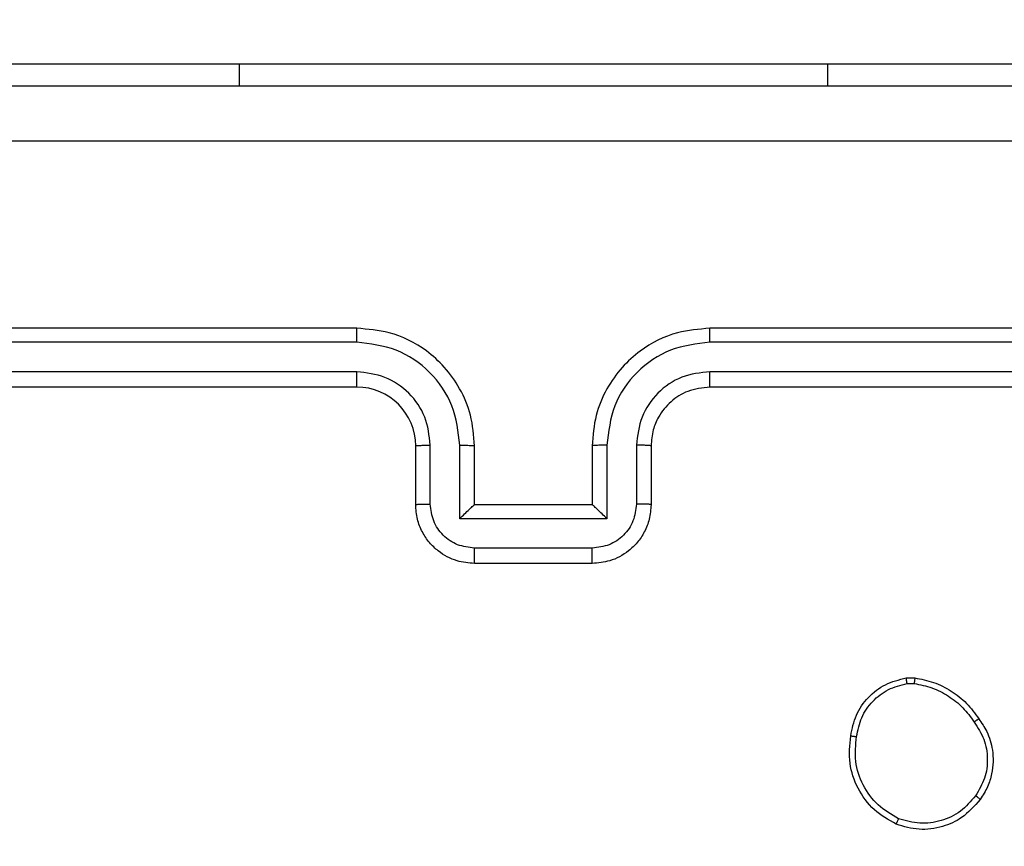
# Model space of a CAD drawing. Units: millimetres. Extents: x -505 to 5381, y 280 to 1426.
# Drawn here: x 427 to 430, y 716 to 719 of the extents above; entities that cross this region are included whole.
import ezdxf

# ---------------------------------------------------------------- set-up
doc = ezdxf.new("R2010")
doc.units = ezdxf.units.MM
doc.header["$LTSCALE"] = 50
doc.header["$PDSIZE"] = -1
doc.layers.add('VP-DIM', color=7, linetype='Continuous')
doc.layers.add('VP-EQ', color=7, linetype='Continuous', true_color=0x8a3492)
doc.dimstyles.get("Standard").update_dxf_attribs({"dimtxt": 14, "dimasz": 20, "dimexe": 20, "dimexo": 50, "dimgap": 20, "dimtad": 0, "dimdec": 0, "dimzin": 0, "dimdsep": 46, "dimtxsty": 'Standard', "dimcen": -0.09, "dimadec": 0, "dimazin": 0, "dimtfac": 1, "dimtdec": 4, "dimtofl": 0, "dimtmove": 0, "dimatfit": 3, "dimfxl": 70, "dimfxlon": 1, "dimtolj": 1, "dimtzin": 0, "dimarcsym": 0})

# ---------------------------------------------------------------- blocks, each defined once
blk = doc.blocks.new('*D630')
at = {"layer": 'Defpoints', "color": 0}
for p in [(145.1485, 1285.8013), (772.256, 870.9736), (145.1485, 672.6289)]:
    blk.add_point(p, dxfattribs=at)
at = {"layer": 'VP-DIM', "color": 0, "lineweight": -2}
for p, q in [((145.1485, 1215.8013), (145.1485, 1305.8013)), ((772.256, 1215.8013), (772.256, 1305.8013)), ((165.1485, 1285.8013), (413.0594, 1285.8013)), ((752.256, 1285.8013), (490.3928, 1285.8013))]:
    blk.add_line(p, q, dxfattribs=at)
at = {"layer": 'VP-DIM', "color": 0}
for points in [[(165.1485, 1289.1346), (165.1485, 1282.4679), (145.1485, 1285.8013)], [(752.256, 1282.4679), (752.256, 1289.1346), (772.256, 1285.8013)]]:
    blk.add_solid(points, dxfattribs=at)
at = {"layer": 'VP-DIM', "color": 0, "insert": (451.7261, 1285.8013), "char_height": 14, "attachment_point": 5}
blk.add_mtext('\\A1;627', dxfattribs=at)
blk = doc.blocks.new('*D631')
at = {"layer": 'Defpoints', "color": 0}
for p in [(-4.8515, 1406.0675), (922.2446, 893.0063), (-4.8515, 687.1287)]:
    blk.add_point(p, dxfattribs=at)
at = {"layer": 'VP-DIM', "color": 0, "lineweight": -2}
for p, q in [((-4.8515, 1336.0675), (-4.8515, 1426.0675)), ((922.2446, 1336.0675), (922.2446, 1426.0675)), ((15.1485, 1406.0675), (398.3844, 1406.0675)), ((902.2446, 1406.0675), (475.7177, 1406.0675))]:
    blk.add_line(p, q, dxfattribs=at)
at = {"layer": 'VP-DIM', "color": 0}
for points in [[(15.1485, 1409.4008), (15.1485, 1402.7342), (-4.8515, 1406.0675)], [(902.2446, 1402.7342), (902.2446, 1409.4008), (922.2446, 1406.0675)]]:
    blk.add_solid(points, dxfattribs=at)
at = {"layer": 'VP-DIM', "color": 0, "insert": (437.051, 1406.0675), "char_height": 14, "attachment_point": 5}
blk.add_mtext('\\A1;927', dxfattribs=at)
blk = doc.blocks.new('wd1413-x16')
at = {"layer": 'VP-EQ', "color": 0, "linetype": 'Continuous', "lineweight": 25}
for p, q in [((426.256, 718.3733), (427.256, 718.3733)), ((427.256, 718.3733), (429.256, 718.3733)), ((427.256, 718.3733), (427.256, 718.2983)), ((429.256, 718.3733), (430.256, 718.3733)), ((429.256, 718.3733), (429.256, 718.2983)), ((427.656, 717.4733), (424.656, 717.4733)), ((431.856, 717.4733), (428.856, 717.4733)), ((427.6556, 717.4259), (424.6536, 717.4259)), ((431.8583, 717.4259), (428.8563, 717.4259)), ((427.6556, 717.3258), (424.6536, 717.3258)), ((431.8583, 717.3258), (428.8563, 717.3258)), ((427.656, 717.2733), (424.656, 717.2733)), ((431.856, 717.2733), (428.856, 717.2733)), ((427.9057, 716.8755), (427.9057, 717.0756)), ((428.0058, 716.8255), (428.0058, 717.0756)), ((428.5061, 717.0756), (428.5061, 716.8255)), ((428.6062, 717.0756), (428.6062, 716.8755)), ((427.856, 716.8733), (427.856, 717.0733)), ((428.056, 716.8733), (428.056, 717.0733)), ((428.456, 717.0733), (428.456, 716.8733)), ((428.656, 717.0733), (428.656, 716.8733)), ((428.056, 716.8733), (428.0559, 716.8733)), ((428.456, 716.8733), (428.056, 716.8733)), ((428.456, 716.8733), (428.456, 716.8733)), ((428.5061, 716.8255), (428.0058, 716.8255)), ((428.4561, 716.7254), (428.0558, 716.7254)), ((428.456, 716.6733), (428.056, 716.6733)), ((429.5232, 716.2837), (429.5527, 716.284)), ((429.5265, 716.2647), (429.5504, 716.2649))]:
    blk.add_line(p, q, dxfattribs=at)
blk.add_arc((427.6559, 717.0733), 0.2, 0.0034, 89.9941, dxfattribs=at)
for points, knots in [([(424.231, 718.2983), (425.1249, 718.2983), (426.9131, 718.2983), (429.5988, 718.2983), (431.387, 718.2983), (432.281, 718.2983)], [0, 0, 0, 0, 0.333296, 0.666701, 1, 1, 1, 1]), ([(432.2917, 718.1106), (431.3952, 718.1106), (429.6023, 718.1105), (426.9096, 718.1105), (425.1167, 718.1106), (424.2202, 718.1106)], [0, 0, 0, 0, 0.333336, 0.666664, 1, 1, 1, 1]), ([(427.6556, 717.4259), (427.6556, 717.4322), (427.6556, 717.4447), (427.6557, 717.4604), (427.6558, 717.4712), (427.6559, 717.4726), (427.656, 717.4733)], [0, 0, 0, 0, 0.250179, 0.499876, 0.749766, 1, 1, 1, 1]), ([(428.056, 717.0733), (428.0533, 717.1085), (428.0481, 717.1762), (428.0096, 717.2675), (427.9572, 717.3413), (427.8793, 717.4113), (427.777, 717.4635), (427.6929, 717.4703), (427.656, 717.4733)], [0, 0, 0, 0, 0.167926, 0.32367, 0.467196, 0.598499, 0.823511, 1, 1, 1, 1]), ([(428.856, 717.4733), (428.8188, 717.4703), (428.7344, 717.4634), (428.6319, 717.4109), (428.5541, 717.3406), (428.502, 717.2668), (428.4637, 717.1759), (428.4586, 717.1083), (428.456, 717.0733)], [0, 0, 0, 0, 0.177608, 0.403006, 0.534211, 0.677447, 0.832735, 1, 1, 1, 1]), ([(428.8563, 717.4259), (428.8563, 717.4322), (428.8563, 717.4447), (428.8562, 717.4604), (428.8561, 717.4712), (428.856, 717.4726), (428.856, 717.4733)], [0, 0, 0, 0, 0.250282, 0.499823, 0.749739, 1, 1, 1, 1]), ([(428.0058, 717.0756), (428.0005, 717.1215), (427.9898, 717.2132), (427.909, 717.329), (427.7929, 717.4091), (427.7013, 717.4203), (427.6556, 717.4259)], [0, 0, 0, 0, 0.2504508, 0.500135, 0.7500979, 1, 1, 1, 1]), ([(428.8563, 717.4259), (428.8105, 717.4203), (428.719, 717.4091), (428.6029, 717.3291), (428.5221, 717.2132), (428.5114, 717.1215), (428.5061, 717.0756)], [0, 0, 0, 0, 0.249899, 0.499831, 0.74955, 1, 1, 1, 1]), ([(427.9057, 717.0756), (427.9019, 717.1084), (427.8943, 717.1739), (427.8366, 717.2566), (427.7537, 717.3138), (427.6883, 717.3218), (427.6556, 717.3258)], [0, 0, 0, 0, 0.250444, 0.500153, 0.750103, 1, 1, 1, 1]), ([(427.656, 717.2733), (427.6559, 717.2735), (427.6559, 717.2739), (427.6558, 717.2771), (427.6557, 717.282), (427.6557, 717.2886), (427.6556, 717.2967), (427.6556, 717.3058), (427.6556, 717.3157), (427.6556, 717.3224), (427.6556, 717.3258)], [0, 0, 0, 0, 0.125165, 0.250184, 0.375225, 0.500141, 0.624875, 0.749945, 0.875018, 1, 1, 1, 1]), ([(428.8563, 717.3258), (428.8235, 717.322), (428.758, 717.3143), (428.6752, 717.2566), (428.6181, 717.1737), (428.6101, 717.1083), (428.6062, 717.0756)], [0, 0, 0, 0, 0.250438, 0.500127, 0.750058, 1, 1, 1, 1]), ([(428.856, 717.2733), (428.856, 717.2735), (428.856, 717.2739), (428.8561, 717.2771), (428.8562, 717.282), (428.8562, 717.2886), (428.8563, 717.2967), (428.8563, 717.3058), (428.8563, 717.3157), (428.8563, 717.3224), (428.8563, 717.3258)], [0, 0, 0, 0, 0.1251596, 0.2501729, 0.3752086, 0.499928, 0.6248905, 0.7499558, 0.8750231, 1, 1, 1, 1]), ([(428.856, 717.2733), (428.8303, 717.2705), (428.7823, 717.2651), (428.7211, 717.226), (428.6826, 717.1783), (428.6601, 717.1256), (428.6574, 717.0917), (428.656, 717.0733)], [0, 0, 0, 0, 0.244435, 0.45736, 0.67546, 0.824508, 1, 1, 1, 1]), ([(427.856, 717.0733), (427.8567, 717.0736), (427.8583, 717.0742), (427.8697, 717.075), (427.8862, 717.0755), (427.8992, 717.0756), (427.9057, 717.0756)], [0, 0, 0, 0, 0.250159, 0.500072, 0.749807, 1, 1, 1, 1]), ([(428.0058, 717.0756), (428.0123, 717.0756), (428.0254, 717.0755), (428.0421, 717.075), (428.0536, 717.0742), (428.0552, 717.0736), (428.056, 717.0733)], [0, 0, 0, 0, 0.250168, 0.499935, 0.749814, 1, 1, 1, 1]), ([(428.5061, 717.0756), (428.4995, 717.0756), (428.4864, 717.0755), (428.4698, 717.075), (428.4583, 717.0742), (428.4567, 717.0736), (428.456, 717.0733)], [0, 0, 0, 0, 0.250176, 0.500096, 0.749754, 1, 1, 1, 1]), ([(428.656, 717.0733), (428.6552, 717.0736), (428.6536, 717.0742), (428.6422, 717.075), (428.6257, 717.0755), (428.6127, 717.0756), (428.6062, 717.0756)], [0, 0, 0, 0, 0.250383, 0.499988, 0.749881, 1, 1, 1, 1]), ([(427.856, 716.8733), (427.8569, 716.8736), (427.8588, 716.8743), (427.8721, 716.875), (427.8885, 716.8754), (427.9, 716.8755), (427.9057, 716.8755)], [0, 0, 0, 0, 0.279766, 0.559039, 0.77953, 1, 1, 1, 1]), ([(428.0558, 716.7254), (428.0362, 716.7278), (427.997, 716.7326), (427.9472, 716.7669), (427.9126, 716.8165), (427.908, 716.8558), (427.9057, 716.8755)], [0, 0, 0, 0, 0.249898, 0.499827, 0.749479, 1, 1, 1, 1]), ([(428.6062, 716.8755), (428.6039, 716.8558), (428.5993, 716.8165), (428.5647, 716.7669), (428.5149, 716.7326), (428.4757, 716.7278), (428.4561, 716.7254)], [0, 0, 0, 0, 0.250524, 0.50017, 0.750102, 1, 1, 1, 1]), ([(428.656, 716.8733), (428.655, 716.8736), (428.6531, 716.8743), (428.6398, 716.875), (428.6234, 716.8754), (428.6119, 716.8755), (428.6062, 716.8755)], [0, 0, 0, 0, 0.279986, 0.559206, 0.779542, 1, 1, 1, 1]), ([(428.056, 716.6733), (428.0358, 716.6751), (427.9916, 716.679), (427.9393, 716.7077), (427.9015, 716.7439), (427.877, 716.7805), (427.8595, 716.8245), (427.8571, 716.8567), (427.856, 716.8733)], [0, 0, 0, 0, 0.192253, 0.42252, 0.552545, 0.692103, 0.841275, 1, 1, 1, 1]), ([(428.0058, 716.8255), (428.0113, 716.831), (428.0223, 716.842), (428.0358, 716.8551), (428.0453, 716.8641), (428.051, 716.8693), (428.0548, 716.8726), (428.0555, 716.8731), (428.0559, 716.8733)], [0, 0, 0, 0, 0.251547, 0.502614, 0.646527, 0.775775, 0.892441, 1, 1, 1, 1]), ([(428.656, 716.8733), (428.6548, 716.8568), (428.6525, 716.8246), (428.635, 716.7807), (428.6107, 716.7442), (428.5729, 716.7079), (428.5206, 716.6791), (428.4762, 716.6751), (428.456, 716.6733)], [0, 0, 0, 0, 0.1581831, 0.3069681, 0.4463515, 0.576274, 0.8068323, 1, 1, 1, 1]), ([(428.5061, 716.8255), (428.5006, 716.8309), (428.4895, 716.8419), (428.4761, 716.855), (428.4666, 716.8641), (428.4609, 716.8693), (428.4571, 716.8727), (428.4564, 716.8731), (428.456, 716.8733)], [0, 0, 0, 0, 0.251446, 0.502561, 0.646539, 0.775739, 0.892469, 1, 1, 1, 1]), ([(428.056, 716.6733), (428.0559, 716.6735), (428.0559, 716.6739), (428.0559, 716.6771), (428.0559, 716.6819), (428.0559, 716.6885), (428.0558, 716.6964), (428.0558, 716.7055), (428.0558, 716.7153), (428.0558, 716.722), (428.0558, 716.7254)], [0, 0, 0, 0, 0.1249067, 0.2501792, 0.3751587, 0.499899, 0.6245558, 0.7495873, 0.874946, 1, 1, 1, 1]), ([(428.456, 716.6733), (428.456, 716.6735), (428.456, 716.6739), (428.456, 716.6771), (428.456, 716.6819), (428.456, 716.6885), (428.4561, 716.6964), (428.4561, 716.7055), (428.4561, 716.7153), (428.4561, 716.722), (428.4561, 716.7254)], [0, 0, 0, 0, 0.124914, 0.250194, 0.375181, 0.499928, 0.624592, 0.749631, 0.87492, 1, 1, 1, 1]), ([(429.3347, 716.0865), (429.3395, 716.1106), (429.3493, 716.1589), (429.3924, 716.2196), (429.4512, 716.2657), (429.499, 716.2777), (429.5232, 716.2837)], [0, 0, 0, 0, 0.250037, 0.500017, 0.746659, 1, 1, 1, 1]), ([(429.5265, 716.2647), (429.5261, 716.2672), (429.5253, 716.2723), (429.5243, 716.2786), (429.5235, 716.2829), (429.5233, 716.2835), (429.5232, 716.2837)], [0, 0, 0, 0, 0.249719, 0.500145, 0.750164, 1, 1, 1, 1]), ([(429.5527, 716.284), (429.5527, 716.2836), (429.5526, 716.2829), (429.5521, 716.2779), (429.5513, 716.2716), (429.5507, 716.2671), (429.5504, 716.2649)], [0, 0, 0, 0, 0.279952, 0.559444, 0.779641, 1, 1, 1, 1]), ([(429.5527, 716.284), (429.5743, 716.2798), (429.6177, 716.2712), (429.6774, 716.2408), (429.7308, 716.1993), (429.7572, 716.1629), (429.7705, 716.1447)], [0, 0, 0, 0, 0.246997, 0.495974, 0.746932, 1, 1, 1, 1]), ([(429.3547, 716.0842), (429.3592, 716.1062), (429.3681, 716.1502), (429.4072, 716.2061), (429.4611, 716.2483), (429.5047, 716.2592), (429.5265, 716.2647)], [0, 0, 0, 0, 0.249929, 0.499905, 0.749771, 1, 1, 1, 1]), ([(429.5504, 716.2649), (429.5709, 716.2608), (429.6119, 716.2525), (429.6679, 716.2234), (429.7177, 716.1846), (429.7422, 716.1507), (429.7545, 716.1338)], [0, 0, 0, 0, 0.249926, 0.499981, 0.75005, 1, 1, 1, 1]), ([(429.7705, 716.1447), (429.7703, 716.1446), (429.7698, 716.1444), (429.7672, 716.1426), (429.7642, 716.1406), (429.7613, 716.1386), (429.7581, 716.1363), (429.7557, 716.1346), (429.7545, 716.1338)], [0, 0, 0, 0, 0.218192, 0.456883, 0.584427, 0.717189, 0.856264, 1, 1, 1, 1]), ([(429.7705, 716.1447), (429.78, 716.1307), (429.802, 716.0984), (429.8208, 716.0341), (429.8189, 715.9687), (429.8013, 715.9118), (429.784, 715.8846), (429.775, 715.8705)], [0, 0, 0, 0, 0.172913, 0.397038, 0.672266, 0.829674, 1, 1, 1, 1]), ([(429.7545, 716.1338), (429.7667, 716.1148), (429.7912, 716.0768), (429.8025, 716.0092), (429.7939, 715.941), (429.7707, 715.9022), (429.7591, 715.8828)], [0, 0, 0, 0, 0.249931, 0.499946, 0.749745, 1, 1, 1, 1]), ([(429.4895, 715.786), (429.4634, 715.8009), (429.4104, 715.8313), (429.3564, 715.906), (429.3259, 715.9943), (429.3317, 716.0552), (429.3347, 716.0865)], [0, 0, 0, 0, 0.245309, 0.500058, 0.742732, 1, 1, 1, 1]), ([(429.3347, 716.0865), (429.3349, 716.0866), (429.3354, 716.0867), (429.3388, 716.0863), (429.3426, 716.0859), (429.3462, 716.0854), (429.3503, 716.0849), (429.3532, 716.0844), (429.3547, 716.0842)], [0, 0, 0, 0, 0.218968, 0.458108, 0.585895, 0.718619, 0.856854, 1, 1, 1, 1]), ([(429.4976, 715.8049), (429.4732, 715.8192), (429.4242, 715.8478), (429.3737, 715.9177), (429.3462, 715.9996), (429.3519, 716.056), (429.3547, 716.0842)], [0, 0, 0, 0, 0.249955, 0.499911, 0.749748, 1, 1, 1, 1]), ([(429.775, 715.8705), (429.7552, 715.848), (429.7197, 715.8074), (429.6451, 715.7743), (429.5669, 715.7632), (429.5152, 715.7784), (429.4895, 715.786)], [0, 0, 0, 0, 0.277656, 0.499896, 0.750881, 1, 1, 1, 1]), ([(429.7591, 715.8828), (429.743, 715.8641), (429.7109, 715.8267), (429.643, 715.7949), (429.5687, 715.7846), (429.5213, 715.7982), (429.4976, 715.8049)], [0, 0, 0, 0, 0.250223, 0.500075, 0.75004, 1, 1, 1, 1]), ([(429.775, 715.8705), (429.7748, 715.8708), (429.7744, 715.8714), (429.7708, 715.8742), (429.7655, 715.8782), (429.7613, 715.8813), (429.7591, 715.8828)], [0, 0, 0, 0, 0.250272, 0.499991, 0.749993, 1, 1, 1, 1]), ([(429.4895, 715.786), (429.4896, 715.7862), (429.4898, 715.7867), (429.4911, 715.7897), (429.4927, 715.7934), (429.4942, 715.7968), (429.4958, 715.8007), (429.497, 715.8035), (429.4976, 715.8049)], [0, 0, 0, 0, 0.216909, 0.45569, 0.58324, 0.716756, 0.855808, 1, 1, 1, 1])]:
    blk.add_open_spline(points, degree=3, knots=knots, dxfattribs=at)
blk = doc.blocks.new('wd1413-x16 2d')
at = {"layer": 'VP-EQ', "color": 0}
blk.add_blockref('wd1413-x16', (0, 0), dxfattribs=at)

msp = doc.modelspace()

# ---------------------------------------------------------------- block references
at = {"layer": 'VP-EQ', "color": 0}
msp.add_blockref('wd1413-x16 2d', (0, 0), dxfattribs=at)

# ---------------------------------------------------------------- dimensions: what is measured, and where the dimension line sits
at = {"layer": 'VP-DIM'}
for base, p1, p2, picture, middle in [((-4.8515, 1406.0675), (922.2446, 893.0063), (-4.8515, 687.1287), '*D631', (437.051, 1406.0675)), ((145.1485, 1285.8013), (772.256, 870.9736), (145.1485, 672.6289), '*D630', (451.7261, 1285.8013))]:
    dim = msp.add_linear_dim(base=base, p1=p1, p2=p2, angle=180, dimstyle='Standard', dxfattribs=at)
    dim.commit()
    dim.dimension.update_dxf_attribs({"geometry": picture, "text_midpoint": middle, "dimtype": 160})

doc.saveas('drawing.dxf')
